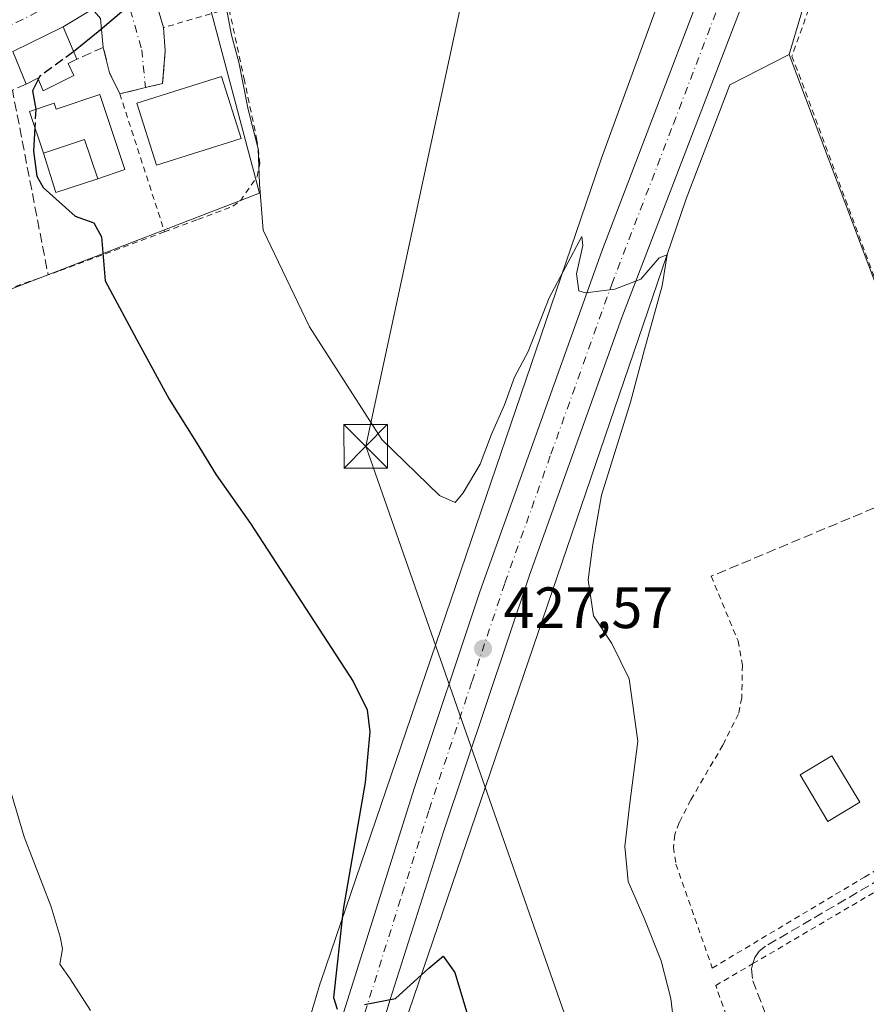
# Model space of a CAD drawing. Units: metres. Extents: x 638472 to 641939, y 4713620 to 4716002.
# Drawn here: x 641254 to 641399, y 4714742 to 4714912 of the extents above; entities that cross this region are included whole.
import ezdxf

# ---------------------------------------------------------------- set-up
doc = ezdxf.new("R2010")
doc.units = ezdxf.units.M
doc.header["$MEASUREMENT"] = 0
for name, pattern in [('DGN Style 2', [1.6480167562047852, 0.988810053722871, -0.6592067024819142]), ('DGN Style 3', [2.307223458686699, 1.648016756204785, -0.6592067024819142]), ('DGN Style 4', [2.6384748266838614, 1.318413404963828, -0.6592067024819142, 0.001648016756204785, -0.6592067024819142])]:
    doc.linetypes.add(name, pattern=pattern)
for name, color, linetype, lineweight in [('Alambrada', 7, 'DGN Style 2', 0), ('Carretera de calzada única Cxs', 7, 'Continuous', 13), ('Carretera de calzada única eje', 7, 'DGN Style 4', 0), ('Corriente artificial lineal', 4, 'DGN Style 3', 13), ('Cultivos herbáceos CxS', 92, 'Continuous', 0), ('Curva de nivel maestra', 30, 'Continuous', 30), ('Curva de nivel maestra oculto', 30, 'DGN Style 3', 30), ('Curva de nivel normal', 30, 'Continuous', 0), ('Edificación Cxs', 1, 'Continuous', 13), ('Edificación ligera Cxs', 1, 'Continuous', 0), ('Instalación de tratamiento de aguas CxS', 135, 'Continuous', 0), ('Muro lineal', 1, 'DGN Style 3', 13), ('Núcleo urbano CxS', 7, 'Continuous', 0), ('Pastizal CxS', 92, 'Continuous', 0), ('Punto de cota en terreno', 7, 'Continuous', 0), ('Rótulo de punto de cota en terreno', 7, 'Continuous', 0), ('Tendido', 6, 'Continuous', 0), ('Torre de tendido puntual', 7, 'Continuous', 0), ('Valla', 7, 'DGN Style 2', 0), ('Vegetación y arbolados urbanos CxS', 151, 'Continuous', 0), ('Vía urbana Cxs', 4, 'Continuous', 0), ('Vía urbana eje', 4, 'DGN Style 4', 0)]:
    doc.layers.add(name, color=color, linetype=linetype, lineweight=lineweight)
doc.styles.add('Style-Arial', font='txt')

# ---------------------------------------------------------------- blocks, each defined once
blk = doc.blocks.new('*U22')
at = {"layer": 'Cultivos herbáceos CxS', "color": 92, "linetype": 'Continuous', "lineweight": 0}
blk.add_polyline3d([(641427.7388000004, 4714544.853499999, 425.5022999999928), (641339.4124999996, 4714558.9069, 418.5426000000007), (641355.4688999997, 4714625.8235, 423.7948000000034), (641293.3454999998, 4714645.864900001, 421.0188999999955), (641298.7522999998, 4714667.738299999, 421.9833000000072), (641320.5843000002, 4714741.316500001, 425.2293000000063), (641368.2002999998, 4714880.9213, 430.9130000000005), (641375.7438000003, 4714900.570599999, 431.6612000000023), (641385.9469, 4714905.758500001, 433.3081999999995), (641413.3409000002, 4714833.087099999, 434.2115999999951)], dxfattribs=at)
blk = doc.blocks.new('5PATER')
at = {"layer": 'Pastizal CxS', "linetype": 'Continuous', "lineweight": 0}
h = blk.add_hatch(color=51, dxfattribs=at)
edge = h.paths.add_edge_path()
edge.add_ellipse((0, 0), major_axis=(-0.1095731443231308, -0.1110710700762829), ratio=0.9994222409660322, start_angle=0, end_angle=360)
blk = doc.blocks.new('*U31')
at = {"layer": 'Carretera de calzada única Cxs', "color": 7, "linetype": 'Continuous', "lineweight": 13}
for points in [[(641402.8300999999, 4714987.360099999, 434.9303000000073), (641394.3800999997, 4714960.210100001, 434.0550999999978), (641389.2901, 4714945.1601, 433.4517999999953), (641378.3501000004, 4714915.7301, 432.3527999999933), (641357.1700999998, 4714860.5601, 430.1635999999999), (641341.3101000005, 4714816.210100001, 428.4833999999974), (641326.4901000002, 4714772.040100001, 426.6402999999991), (641317.2701000003, 4714743.040100001, 425.4052999999985), (641303.8901000004, 4714698.210100001, 424.1098999999958)], [(641307.0301000001, 4714733.640100001, 425.7636999999959), (641321.5301000001, 4714779.700099999, 427.5341000000044), (641332.8000999996, 4714813.540100001, 428.3276999999944), (641353.7001, 4714871.920100001, 430.7109999999957), (641379.6700999998, 4714940.0101, 433.0166000000027), (641387.1201, 4714961.2401, 433.7244000000064), (641392.4200999998, 4714977.720100001, 434.2281999999978), (641397.3101000005, 4714994.610099999, 434.7701999999991), (641402.4200999998, 4715015.050100001, 435.406799999997)]]:
    blk.add_polyline3d(points, dxfattribs=at)
blk = doc.blocks.new('*U35')
at = {"layer": 'Vía urbana Cxs', "color": 4, "linetype": 'Continuous', "lineweight": 0}
for points in [[(641277.1446000002, 4714914.5023, 426.5708000000013), (641278.3701, 4714910.390100001, 427.1536999999954), (641278.6601, 4714906.390100001, 427.3035999999993), (641278.1901000004, 4714900.780099999, 428.7127999999939), (641275.2418999998, 4714900.0711, 428.3508000000002), (641270.8300999999, 4714899.0101, 429.0114999999933), (641269.0800999999, 4714902.600099999, 426.866200000004), (641267.9901000002, 4714907.0001, 426.1800999999978), (641267.4873000003, 4714911.988700001, 425.1855000000069)], [(641266.1644000001, 4714913.576199999, 425.0926000000036), (641261.1101000002, 4714910.5101, 425.103099999993), (641252.4200999998, 4714906.290100001, 424.5742000000028)]]:
    blk.add_polyline3d(points, dxfattribs=at)
blk = doc.blocks.new('5TTEND')
at = {"layer": 'Instalación de tratamiento de aguas CxS', "color": 7, "linetype": 'Continuous', "lineweight": 0}
for p, q in [((-0.375, 0.3754), (0.375, -0.3746)), ((0.3720000000000001, 0.3784000000000001), (-0.3720000000000001, -0.3776))]:
    blk.add_line(p, q, dxfattribs=at)
at = {"layer": 'Instalación de tratamiento de aguas CxS', "color": 7, "linetype": 'Continuous', "lineweight": 0, "flags": 128}
blk.add_lwpolyline([(-0.375, -0.3746), (0.375, -0.3746), (0.375, 0.3754), (-0.375, 0.3754), (-0.3720000000000001, -0.3776)], dxfattribs=at)

msp = doc.modelspace()

# ---------------------------------------------------------------- linework, layer by layer
at = {"layer": 'Alambrada', "color": 7, "linetype": 'DGN Style 2', "lineweight": 0}
for points in [[(641402.6201, 4714955.640100001, 435.9140000000043), (641397.0100999996, 4714936.690099999, 434.8393999999971), (641390.9401000004, 4714918.100099999, 435.0791999999929), (641386.4200999998, 4714905.5101, 434.831600000005), (641400.5500999996, 4714867.610099999, 435.6894999999931)], [(641278.5401, 4714875.2501, 429.0754000000015), (641284.2301000003, 4714877.390100001, 429.9113999999972), (641290.2600999996, 4714879.6601, 431.2964000000065), (641291.5701000001, 4714880.590100001, 431.1462999999931), (641294.4401000004, 4714884.7601, 430.6742999999988), (641294.9401000004, 4714887.020099999, 430.6753999999929), (641294.4200999998, 4714891.0101, 431.5135000000009), (641292.2801000001, 4714901.300100001, 431.4618000000046), (641289.6001000004, 4714913.6801, 432.0424000000058), (641278.3701, 4714910.390100001, 427.1536999999954)], [(641372.5301000001, 4714816.020099999, 434.5696999999927), (641377.1401000004, 4714804.890100001, 434.7425999999978), (641377.9001000002, 4714800.7301, 435.3613999999943), (641377.7801000001, 4714795.100099999, 434.9119999999967), (641377.2301000003, 4714792.340100001, 434.6628999999957), (641374.5301000001, 4714786.9801, 434.6840999999986), (641369.0301000001, 4714777.5701, 433.6778999999952), (641367.0301000001, 4714773.640100001, 433.6619000000064), (641366.2801000001, 4714771.5801, 433.6135999999969), (641366.0301000001, 4714769.4001, 433.7201999999961), (641366.4600999998, 4714766.520099999, 433.8380000000034), (641372.7100999998, 4714748.630100001, 434.1386999999959), (641398.8901000004, 4714764.290100001, 434.4128000000055), (641453.9101, 4714797.6601, 434.7743999999948)], [(641436.1401000004, 4714728.6601, 434.6505999999936), (641441.4401000004, 4714720.2601, 434.7265999999945), (641395.8901000004, 4714704.130100001, 434.531799999997), (641388.8701, 4714701.640100001, 433.3485999999976), (641373.3000999996, 4714745.620100001, 434.0329999999958), (641379.7100999998, 4714749.390100001, 434.5795000000071), (641402.1201, 4714762.5601, 434.7983999999997), (641413.5701000001, 4714743.2401, 436.4370000000054), (641423.3901000004, 4714748.920100001, 435.5705000000017), (641436.1401000004, 4714728.6601, 434.6505999999936)]]:
    msp.add_polyline3d(points, dxfattribs=at)
at = {"layer": 'Carretera de calzada única Cxs', "color": 7, "linetype": 'Continuous', "lineweight": 13}
for points in [[(641446.5000999998, 4715132.950099999, 438.9524999999995), (641443.5100999996, 4715130.9301, 438.903999999995), (641440.4501, 4715128.350099999, 438.8291000000027), (641436.3601000002, 4715123.8101, 438.6831999999995), (641432.9001000002, 4715118.7601, 438.4861999999994), (641430.9801000003, 4715115.1601, 438.4201999999932), (641426.6901000004, 4715103.640100001, 438.0268999999971), (641424.0401, 4715093.790100001, 437.8775000000023), (641416.5201000003, 4715048.4801, 436.5669000000053), (641413.0800999999, 4715030.590100001, 436.116399999999), (641409.8300999999, 4715015.050100001, 435.8889000000054), (641402.8300999999, 4714987.360099999, 434.9303000000073), (641394.3800999997, 4714960.210100001, 434.0550999999978), (641389.2901, 4714945.1601, 433.4517999999953), (641378.3501000004, 4714915.7301, 432.3527999999933), (641357.1700999998, 4714860.5601, 430.1635999999999), (641341.3101000005, 4714816.210100001, 428.4833999999974), (641326.4901000002, 4714772.040100001, 426.6402999999991), (641317.2701000003, 4714743.040100001, 425.4052999999985), (641303.8901000004, 4714698.210100001, 424.1098999999958), (641293.1601, 4714659.4901, 422.2826999999961), (641279.9401000004, 4714608.120100001, 420.5341000000044), (641273.3400999998, 4714581.4101, 418.6239999999962)], [(641266.6001000004, 4714583.9101, 418.7321999999986), (641273.3901000004, 4714611.7401, 420.1404000000039), (641288.0201000003, 4714667.950099999, 422.838699999993), (641298.5900999998, 4714705.460100001, 424.6235000000015), (641307.0301000001, 4714733.640100001, 425.7636999999959), (641321.5301000001, 4714779.700099999, 427.5341000000044), (641332.8000999996, 4714813.540100001, 428.3276999999944), (641353.7001, 4714871.920100001, 430.7109999999957), (641379.6700999998, 4714940.0101, 433.0166000000027), (641387.1201, 4714961.2401, 433.7244000000064), (641392.4200999998, 4714977.720100001, 434.2281999999978), (641397.3101000005, 4714994.610099999, 434.7701999999991), (641402.4200999998, 4715015.050100001, 435.406799999997), (641407.6901000004, 4715040.4801, 436.1483000000007), (641411.7333000004, 4715063.056700001, 436.8352000000014)]]:
    msp.add_polyline3d(points, dxfattribs=at)
at = {"layer": 'Carretera de calzada única eje', "color": 7, "linetype": 'DGN Style 4', "lineweight": 0}
msp.add_polyline3d([(641269.9700999996, 4714582.6601, 418.4419999999955), (641273.2701000003, 4714596.0101, 419.0708000000013), (641276.6601, 4714609.9301, 419.6594000000041), (641283.2701000003, 4714635.610099999, 421.0056000000041), (641290.5900999998, 4714663.720100001, 422.0687000000034), (641295.9501, 4714683.0801, 422.8932000000059), (641301.2401000002, 4714701.8301, 423.7468999999983), (641305.4600999998, 4714715.920100001, 424.3833000000013), (641312.1501000002, 4714738.340100001, 425.3099999999977), (641319.4001000002, 4714761.370100001, 426.2057999999961), (641324.0100999996, 4714775.870100001, 426.8032999999996), (641331.4200999998, 4714797.950099999, 427.9397999999928), (641337.0601000005, 4714814.870100001, 428.3840000000055), (641344.9801000003, 4714837.050100001, 429.2446999999956), (641355.4301000005, 4714866.2401, 430.3702000000048), (641366.0201000003, 4714893.8201, 431.422900000005), (641379.0100999996, 4714927.870100001, 432.686400000006), (641384.4801000003, 4714942.5801, 433.2073999999994), (641388.2001, 4714953.200099999, 433.5880000000034), (641390.7500999998, 4714960.720100001, 433.8387999999978), (641393.4001000002, 4714968.960100001, 434.1220999999932), (641397.6300999997, 4714982.540100001, 434.5684999999939), (641400.0701000001, 4714990.9801, 434.8206999999966)], dxfattribs=at)
at = {"layer": 'Corriente artificial lineal', "color": 4, "linetype": 'DGN Style 3', "lineweight": 13}
msp.add_polyline3d([(641588.4265000002, 4714875.138800001, 438.0752000000066), (641537.0000999998, 4714844.770099999, 435.9814000000042), (641401.6401000004, 4714763.950099999, 433.9588999999978), (641381.8601000002, 4714752.380100001, 433.9339999999939), (641380.8000999996, 4714751.530099999, 433.8702000000048), (641380.0100999996, 4714750.420100001, 433.8160999999964), (641379.7100999998, 4714749.390100001, 433.789499999999), (641379.4401000004, 4714748.470100001, 433.7641000000004), (641379.6901000004, 4714746.460100001, 433.732999999993), (641395.8901000004, 4714704.130100001, 433.8025000000052), (641433.9424000002, 4714604.247, 432.7750999999989), (641432.8800999997, 4714579.8301, 431.8009000000021), (641432.4901000002, 4714567.020099999, 429.9612000000052), (641430.7701000003, 4714540.2501, 424.195000000007)], dxfattribs=at)
at = {"layer": 'Cultivos herbáceos CxS', "color": 92, "linetype": 'Continuous', "lineweight": 0}
for points in [[(641385.9469, 4714905.758500001, 433.3081999999995), (641413.3409000002, 4714833.087099999, 434.2115999999951), (641428.1546999998, 4714839.311699999, 434.600900000005), (641507.6825000001, 4714872.7293, 435.4689999999973), (641575.4188999999, 4714901.1919, 438.5329999999958), (641564.3283000002, 4714920.670499999, 438.7063000000053), (641559.8214999996, 4714928.586100001, 438.5752000000066), (641546.2927000001, 4714962.034700001, 439.0011999999988), (641539.7138999999, 4714978.299900001, 438.8963999999978), (641525.1979, 4715014.1931, 438.7335000000021), (641405.3492999999, 4714960.9279, 434.0638999999938)], [(641385.9469, 4714905.758500001, 433.3081999999995), (641375.7438000003, 4714900.570599999, 431.6612000000023), (641368.2002999998, 4714880.9213, 430.9130000000005), (641320.5843000002, 4714741.316500001, 425.2293000000063), (641298.7522999998, 4714667.738299999, 421.9833000000072), (641293.3454999998, 4714645.864900001, 421.0188999999955)]]:
    msp.add_polyline3d(points, dxfattribs=at)
at = {"layer": 'Curva de nivel maestra', "color": 30, "linetype": 'Continuous', "lineweight": 30, "elevation": 425, "flags": 128}
for points in [[(641272.6399999997, 4714914.3101), (641267.0999999996, 4714909.6501), (641262.8892999999, 4714906.2566)], [(641256.807, 4714901.494100001), (641255.8300000001, 4714899.5001), (641256.3959999997, 4714896.3621)], [(641256.2131000003, 4714893.206300001), (641255.9699999997, 4714889.130100001), (641256.5700000003, 4714884.850099999), (641257.6299999999, 4714882.9101), (641263.1699999999, 4714877.970100001), (641266.3899999997, 4714876.790100001), (641267.6799999997, 4714874.4301), (641268.2999999998, 4714866.860099999), (641274.1200000001, 4714856.050100001), (641279.3499999996, 4714846.4801), (641283.9900000002, 4714839.0801), (641287.4199999999, 4714833.460100001), (641293.3099999997, 4714825.090100001), (641310.9400000004, 4714797.9101), (641313.3600000005, 4714793.050100001), (641313.8099999997, 4714789.2501), (641313.04, 4714780.540100001), (641309.2300000006, 4714758.7301), (641307.5800000001, 4714743.540100001), (641308.2100000001, 4714741.550100001)], [(641312.9000000004, 4714742.380100001), (641318.2400000002, 4714743.420100001), (641324, 4714748.600099999), (641326.4199999999, 4714750.6601), (641328.4299999997, 4714747.870100001), (641332.9600000001, 4714732.720100001)]]:
    msp.add_lwpolyline(points, dxfattribs=at)
at = {"layer": 'Curva de nivel maestra oculto', "color": 30, "linetype": 'DGN Style 3', "lineweight": 30, "elevation": 425, "flags": 128}
for points in [[(641262.8892999999, 4714906.2566), (641262.7199999997, 4714906.120100001), (641257.0499999998, 4714901.9901), (641256.807, 4714901.494100001)], [(641256.3959999997, 4714896.3621), (641256.4000000004, 4714896.340100001), (641256.2131000003, 4714893.206300001)]]:
    msp.add_lwpolyline(points, dxfattribs=at)
at = {"layer": 'Curva de nivel normal', "color": 30, "linetype": 'Continuous', "lineweight": 0, "flags": 128}
for points, elevation in [([(641366.3200000003, 4714737.100099999), (641365.5599999997, 4714743.4101), (641363.9400000004, 4714749.850099999), (641361, 4714757.190099999), (641358.2699999996, 4714763.520099999), (641357.6900000004, 4714769.520099999), (641358.4800000006, 4714776.550100001), (641359.9299999997, 4714787.640100001), (641358.4100000003, 4714798.390100001), (641355.4600000001, 4714804.440099999), (641352.3099999997, 4714809.210100001), (641351.3799999999, 4714815.390100001), (641352.2000000002, 4714821.5001), (641353.6799999997, 4714830.0001), (641358.6399999997, 4714845.950099999), (641361.0599999997, 4714855.030099999), (641364.1100000005, 4714865.960100001), (641364.9699999997, 4714871.3301), (641363.6100000005, 4714870.800100001), (641360.4400000004, 4714867.120100001), (641355.9699999997, 4714865.4101), (641350.9299999997, 4714864.800100001), (641349.75, 4714865.100099999), (641349.3799999999, 4714868.040100001), (641350.4600000001, 4714872.940099999), (641350.3099999997, 4714874.470100001), (641344.6600000003, 4714863.940099999), (641341.0300000003, 4714854.690099999), (641338.7000000002, 4714850.2501), (641336.9699999997, 4714845.5001), (641334.7599999999, 4714840.440099999), (641332.7999999998, 4714835.3201), (641329.8799999999, 4714830.350099999), (641328.4900000002, 4714828.690099999), (641325.7800000003, 4714829.9301), (641315.8899999997, 4714839.520099999), (641303.4800000006, 4714858.9001), (641295.5, 4714875.530099999), (641294.8300000001, 4714883.5001), (641294.6500000004, 4714889.540100001), (641292.9000000004, 4714896.3201), (641291.3300000001, 4714904.4301), (641290.0300000003, 4714909.090100001), (641289.2800000003, 4714913.0601)], 430), ([(641251.1900000004, 4714782.0101), (641254.3700000001, 4714771.190099999), (641259.0099999999, 4714759.190099999), (641260.5800000001, 4714753.9801), (641260.9800000006, 4714751.950099999), (641260.5199999996, 4714749.280099999), (641262.2800000003, 4714746.7601), (641265.7800000003, 4714741.350099999)], 420)]:
    msp.add_lwpolyline(points, dxfattribs=dict(at, elevation=elevation))
at = {"layer": 'Edificación Cxs', "color": 1, "linetype": 'Continuous', "lineweight": 13, "flags": 128}
for points, elevation in [([(641262.9401000004, 4714902.1801), (641257.6501000002, 4714899.530099999), (641256.7100999998, 4714901.720100001), (641254.7401000002, 4714900.6801), (641252.4200999998, 4714906.290100001), (641261.1101000002, 4714910.5101), (641263.4401000004, 4714904.940099999), (641261.9401000004, 4714904.2401)], 429.1769000000059), ([(641267.3901000004, 4714898.9001), (641271.7200999996, 4714885.9901), (641267.0401, 4714884.4101), (641264.7801000001, 4714891.1601), (641257.6901000004, 4714888.800100001), (641255.2801000001, 4714895.9901), (641259.5701000001, 4714897.420100001), (641259.9001000002, 4714896.380100001)], 432.9309000000067)]:
    msp.add_lwpolyline(points, close=True, dxfattribs=dict(at, elevation=elevation))
at = {"layer": 'Edificación Cxs', "color": 1, "linetype": 'Continuous', "lineweight": 13, "extrusion": (-0.08904651768705535, 0.160763233583456, 0.9829679040617757), "elevation": 701300.1695315783, "flags": 128}
msp.add_lwpolyline([(-2845495.186646756, -3748717.486093319), (-2845493.535314428, -3748717.602538598), (-2845493.411944503, -3748715.276353714)], dxfattribs=at)
at = {"layer": 'Edificación Cxs', "color": 1, "linetype": 'Continuous', "lineweight": 13, "extrusion": (-0.1427611433091255, -0.3883969746526702, 0.9103664350368617), "elevation": -1922403.029810359, "flags": 128}
msp.add_lwpolyline([(-1024739.623205043, 4230326.619024766), (-1024733.78270115, 4230331.739093511), (-1024729.332722024, 4230325.636190028)], dxfattribs=at)
at = {"layer": 'Edificación Cxs', "color": 1, "linetype": 'Continuous', "lineweight": 13}
for points in [[(641254.7401000002, 4714900.6801, 427.7746000000043), (641252.4200999998, 4714906.290100001, 424.5742000000028), (641261.1101000002, 4714910.5101, 425.103099999993), (641263.4401000004, 4714904.940099999, 426.3430999999982)], [(641262.9401000004, 4714902.1801, 426.7492000000057), (641257.6501000002, 4714899.530099999, 429.1769000000059), (641256.7100999998, 4714901.720100001, 427.4584999999934), (641254.7401000002, 4714900.6801, 427.7746000000043)], [(641291.7200999996, 4714891.300100001, 431.1983000000037), (641277.1201, 4714886.720100001, 431.0467999999965), (641273.7600999996, 4714897.420100001, 429.4759999999952), (641288.3501000004, 4714902.0001, 431.1076999999932), (641291.7200999996, 4714891.300100001, 431.1983000000037)], [(641257.6901000004, 4714888.800100001, 430.8122000000003), (641255.2801000001, 4714895.9901, 430.3754000000045), (641259.5701000001, 4714897.420100001, 430.9786000000022), (641259.9001000002, 4714896.380100001, 431.4741999999969), (641267.3901000004, 4714898.9001, 430.4361000000063), (641271.7200999996, 4714885.9901, 430.9159000000073), (641267.0401, 4714884.4101, 430.4054999999935)], [(641398.0701000001, 4714777.140100001, 436.087400000004), (641392.5701000001, 4714773.860099999, 435.3907000000036), (641387.8201000001, 4714781.860099999, 435.4330000000046), (641393.3000999996, 4714785.140100001, 436.6989999999933), (641398.0701000001, 4714777.140100001, 436.087400000004)]]:
    msp.add_polyline3d(points, dxfattribs=at)
for points in [[(641291.7200999996, 4714891.300100001, 431.1983000000037), (641277.1201, 4714886.720100001, 431.1983000000037), (641273.7600999996, 4714897.420100001, 431.1983000000037), (641288.3501000004, 4714902.0001, 431.1983000000037)], [(641398.0701000001, 4714777.140100001, 436.6989999999933), (641392.5701000001, 4714773.860099999, 436.6989999999933), (641387.8201000001, 4714781.860099999, 436.6989999999933), (641393.3000999996, 4714785.140100001, 436.6989999999933)]]:
    msp.add_3dface(points, dxfattribs=at)
at = {"layer": 'Edificación ligera Cxs', "color": 1, "linetype": 'Continuous', "lineweight": 0, "extrusion": (-0.1427611433091255, -0.3883969746526702, 0.9103664350368617), "elevation": -1922403.029810359, "flags": 128}
msp.add_lwpolyline([(-1024739.623205043, 4230326.619024766), (-1024733.78270115, 4230331.739093511), (-1024729.332722024, 4230325.636190028)], dxfattribs=at)
at = {"layer": 'Edificación ligera Cxs', "color": 1, "linetype": 'Continuous', "lineweight": 0, "extrusion": (-0.2413006197496449, -0.5856217831665012, 0.7738353429440433), "elevation": -2915544.086880152, "flags": 128}
msp.add_lwpolyline([(-1203316.141544791, 3562722.490389545), (-1203321.921792675, 3562716.12808474), (-1203326.458894633, 3562723.132493214)], dxfattribs=at)
at = {"layer": 'Edificación ligera Cxs', "color": 1, "linetype": 'Continuous', "lineweight": 0}
msp.add_3dface([(641267.0401, 4714884.4101, 432.9309000000067), (641259.8201000001, 4714882.0601, 432.9309000000067), (641257.6901000004, 4714888.800100001, 432.9309000000067), (641264.7801000001, 4714891.1601, 432.9309000000067)], dxfattribs=at)
at = {"layer": 'Muro lineal', "color": 1, "linetype": 'DGN Style 3', "lineweight": 13, "extrusion": (-0.1444868875450359, 0.3508005193718146, 0.9252364751435241), "elevation": 1561732.498508112, "flags": 128}
msp.add_lwpolyline([(-2388549.088966101, -3807534.779959609), (-2388546.497685107, -3807534.706157103), (-2388545.197074686, -3807527.745790084)], dxfattribs=at)
at = {"layer": 'Muro lineal', "color": 1, "linetype": 'DGN Style 3', "lineweight": 13, "extrusion": (0.02921642817506507, -0.151339903009754, 0.988049914772371), "elevation": -694391.036778153, "flags": 128}
msp.add_lwpolyline([(1523344.773010181, 4454061.728457632), (1523344.773010181, 4454035.618750715)], dxfattribs=at)
at = {"layer": 'Muro lineal', "color": 1, "linetype": 'DGN Style 3', "lineweight": 13, "extrusion": (0.3866856290545148, -0.9221864917864555, 0.006804311082229776), "elevation": -4099927.147297562, "flags": 128}
msp.add_lwpolyline([(2414763.010244571, 28334.2231537457), (2414748.640968814, 28333.66874091127), (2414717.311645981, 28333.14051535737), (2414672.58075631, 28332.40531166339)], dxfattribs=at)
at = {"layer": 'Muro lineal', "color": 1, "linetype": 'DGN Style 3', "lineweight": 13}
msp.add_polyline3d([(641278.3701, 4714910.390100001, 427.1536999999954), (641278.6601, 4714906.390100001, 427.3035999999993), (641278.1901000004, 4714900.780099999, 428.7127999999939), (641270.8300999999, 4714899.0101, 429.0114999999933), (641269.0800999999, 4714902.600099999, 426.866200000004), (641267.9901000002, 4714907.0001, 426.1800999999978), (641263.4401000004, 4714904.940099999, 426.3430999999982)], dxfattribs=at)
at = {"layer": 'Núcleo urbano CxS', "color": 7, "linetype": 'Continuous', "lineweight": 0}
for points in [[(641402.6278999997, 4714955.0097, 433.9814999999944), (641396.6003000002, 4714941.902100001, 433.629700000005), (641387.9439000003, 4714912.533500001, 433.1775000000052), (641385.9469, 4714905.758500001, 433.3081999999995), (641375.7438000003, 4714900.570599999, 431.6612000000023), (641368.2002999998, 4714880.9213, 430.9130000000005), (641320.5843000002, 4714741.316500001, 425.2293000000063), (641298.7522999998, 4714667.738299999, 421.9833000000072), (641293.3454999998, 4714645.864900001, 421.0188999999955), (641283.1492999997, 4714649.1544, 421.1159999999945), (641278.0815000003, 4714650.789100001, 419.288400000005), (641283.2641000003, 4714671.7565, 420.0311999999976), (641283.3031000001, 4714671.907500001, 420.0385999999999), (641283.3608999997, 4714672.112500001, 420.0503999999929), (641305.2911, 4714746.022299999, 424.0201999999991), (641305.3853000002, 4714746.318, 424.0387000000047), (641305.3870999999, 4714746.3235, 424.0390000000043), (641305.3888999998, 4714746.3289, 424.0393999999943), (641353.6316999998, 4714887.7711, 432.3889000000054), (641353.6860999997, 4714887.9255, 432.3911999999983), (641365.7789000003, 4714921.140699999, 431.8709999999992), (641387.0427000001, 4714979.546499999, 433.3745999999956), (641390.2773000002, 4714988.431299999, 433.8959000000032), (641403.7647000002, 4715041.344699999, 435.6638999999996)], [(641385.9469, 4714905.758500001, 433.3081999999995), (641413.3409000002, 4714833.087099999, 434.2115999999951), (641428.1546999998, 4714839.311699999, 434.600900000005), (641507.6825000001, 4714872.7293, 435.4689999999973), (641575.4188999999, 4714901.1919, 438.5329999999958), (641564.3283000002, 4714920.670499999, 438.7063000000053), (641559.8214999996, 4714928.586100001, 438.5752000000066), (641546.2927000001, 4714962.034700001, 439.0011999999988), (641539.7138999999, 4714978.299900001, 438.8963999999978), (641525.1979, 4715014.1931, 438.7335000000021), (641405.3492999999, 4714960.9279, 434.0638999999938)], [(641387.0427000001, 4714979.546499999, 433.3745999999956), (641365.7789000003, 4714921.140699999, 431.8709999999992), (641353.6860999997, 4714887.9255, 432.3911999999983), (641353.6316999998, 4714887.7711, 432.3889000000054), (641305.3888999998, 4714746.3289, 424.0393999999943), (641305.3870999999, 4714746.3235, 424.0390000000043), (641305.3853000002, 4714746.318, 424.0387000000047), (641305.2911, 4714746.022299999, 424.0201999999991), (641283.3608999997, 4714672.112500001, 420.0503999999929), (641283.3031000001, 4714671.907500001, 420.0385999999999), (641283.2641000003, 4714671.7565, 420.0311999999976), (641278.0815000003, 4714650.789100001, 419.288400000005)], [(641405.3492999999, 4714960.9279, 434.0638999999938), (641402.6278999997, 4714955.0097, 433.9814999999944), (641396.6003000002, 4714941.902100001, 433.629700000005), (641387.9439000003, 4714912.533500001, 433.1775000000052), (641385.9469, 4714905.758500001, 433.3081999999995)], [(641405.3492999999, 4714960.9279, 434.0638999999938), (641402.6278999997, 4714955.0097, 433.9814999999944), (641396.6003000002, 4714941.902100001, 433.629700000005), (641387.9439000003, 4714912.533500001, 433.1775000000052), (641385.9469, 4714905.758500001, 433.3081999999995)], [(641285.5789000001, 4714916.883099999, 427.703800000003), (641294.8517000005, 4714881.907099999, 429.1901000000071), (641256.8699000003, 4714867.267700001, 424.2869999999967), (641222.3816999998, 4714853.976100001, 419.561400000006), (641219.2770999996, 4714842.339500001, 418.1306999999942), (641231.1469000002, 4714831.259500001, 419.9235999999946), (641235.5011, 4714816.620300001, 418.6928000000044), (641233.5231, 4714794.067700001, 418.1572000000015), (641215.7830999997, 4714795.624299999, 416.4394999999931), (641201.4716999996, 4714793.670299999, 415.4707000000053), (641189.3964999998, 4714792.023700001, 413.7103000000061), (641182.4787, 4714765.182499999, 410.801999999996), (641188.7166999998, 4714763.576900001, 413.6472000000067), (641185.9483000003, 4714752.816299999, 412.0532999999996), (641181.5613000002, 4714735.793099999, 413.8953000000038)], [(641285.5789000001, 4714916.883099999, 427.703800000003), (641294.8517000005, 4714881.907099999, 429.1901000000071), (641256.8699000003, 4714867.267700001, 424.2869999999967), (641222.3816999998, 4714853.976100001, 419.561400000006), (641219.2770999996, 4714842.339500001, 418.1306999999942), (641231.1469000002, 4714831.259500001, 419.9235999999946), (641235.5011, 4714816.620300001, 418.6928000000044), (641233.5231, 4714794.067700001, 418.1572000000015), (641215.7830999997, 4714795.624299999, 416.4394999999931), (641201.4716999996, 4714793.670299999, 415.4707000000053), (641189.3964999998, 4714792.023700001, 413.7103000000061), (641182.4787, 4714765.182499999, 410.801999999996), (641188.7166999998, 4714763.576900001, 413.6472000000067), (641185.9483000003, 4714752.816299999, 412.0532999999996), (641181.5613000002, 4714735.793099999, 413.8953000000038)], [(641385.9469, 4714905.758500001, 433.3081999999995), (641375.7438000003, 4714900.570599999, 431.6612000000023), (641368.2002999998, 4714880.9213, 430.9130000000005), (641320.5843000002, 4714741.316500001, 425.2293000000063), (641298.7522999998, 4714667.738299999, 421.9833000000072), (641293.3454999998, 4714645.864900001, 421.0188999999955)]]:
    msp.add_polyline3d(points, dxfattribs=at)
msp.add_polyline3d([(641385.9469, 4714905.758500001, 433.3081999999995), (641387.9439000003, 4714912.533500001, 433.1775000000052), (641396.6003000002, 4714941.902100001, 433.629700000005), (641402.6278999997, 4714955.0097, 433.9814999999944), (641405.3492999999, 4714960.9279, 434.0638999999938), (641525.1979, 4715014.1931, 438.7335000000021), (641539.7138999999, 4714978.299900001, 438.8963999999978), (641546.2927000001, 4714962.034700001, 439.0011999999988), (641559.8214999996, 4714928.586100001, 438.5752000000066), (641564.3283000002, 4714920.670499999, 438.7063000000053), (641575.4188999999, 4714901.1919, 438.5329999999958), (641507.6825000001, 4714872.7293, 435.4689999999973), (641428.1546999998, 4714839.311699999, 434.600900000005), (641413.3409000002, 4714833.087099999, 434.2115999999951)], close=True, dxfattribs=at)
at = {"layer": 'Tendido', "color": 6, "linetype": 'Continuous', "lineweight": 0}
msp.add_polyline3d([(641278.3913000004, 4714293.615, 424.4875999999931), (641353.6398999998, 4714365.7974, 423.506899999993), (641446.8499999996, 4714460.42, 435.2133000000031), (641393.3200000003, 4714608.430000001, 431.4164000000019), (641354.1233000001, 4714721.2531, 429.5896000000066), (641313.1200000001, 4714838.380000001, 433.2554999999993), (641330.5465000002, 4714919.363399999, 436.5458000000072)], dxfattribs=at)
at = {"layer": 'Valla', "color": 7, "linetype": 'DGN Style 2', "lineweight": 0}
msp.add_polyline3d([(641270.8300999999, 4714899.0101, 429.0114999999933), (641278.5401, 4714875.2501, 429.0754000000015), (641260.2801000001, 4714868.5001, 426.1722000000009), (641258.5100999996, 4714867.850099999, 426.4189000000042), (641249.9600999998, 4714864.860099999, 428.8012000000017), (641242.8201000001, 4714862.380100001, 432.0917000000045), (641226.3101000005, 4714853.110099999, 424.6555999999982), (641223.0701000001, 4714849.390100001, 422.7753999999986), (641221.1001000004, 4714846.380100001, 421.0218000000023)], dxfattribs=at)
at = {"layer": 'Vegetación y arbolados urbanos CxS', "color": 151, "linetype": 'Continuous', "lineweight": 0}
for points in [[(641387.0427000001, 4714979.546499999, 433.3745999999956), (641365.7789000003, 4714921.140699999, 431.8709999999992), (641353.6860999997, 4714887.9255, 432.3911999999983), (641353.6316999998, 4714887.7711, 432.3889000000054), (641305.3888999998, 4714746.3289, 424.0393999999943), (641305.3870999999, 4714746.3235, 424.0390000000043), (641305.3853000002, 4714746.318, 424.0387000000047), (641305.2911, 4714746.022299999, 424.0201999999991), (641283.3608999997, 4714672.112500001, 420.0503999999929), (641283.3031000001, 4714671.907500001, 420.0385999999999), (641283.2641000003, 4714671.7565, 420.0311999999976), (641278.0815000003, 4714650.789100001, 419.288400000005)], [(641365.7789000003, 4714921.140699999, 431.8709999999992), (641353.6860999997, 4714887.9255, 432.3911999999983), (641353.6316999998, 4714887.7711, 432.3889000000054), (641305.3888999998, 4714746.3289, 424.0393999999943), (641305.3870999999, 4714746.3235, 424.0390000000043), (641305.3853000002, 4714746.318, 424.0387000000047), (641305.2911, 4714746.022299999, 424.0201999999991), (641283.3608999997, 4714672.112500001, 420.0503999999929)], [(641181.5613000002, 4714735.793099999, 413.8953000000038), (641185.9483000003, 4714752.816299999, 412.0532999999996), (641188.7166999998, 4714763.576900001, 413.6472000000067), (641182.4787, 4714765.182499999, 410.801999999996), (641189.3964999998, 4714792.023700001, 413.7103000000061), (641201.4716999996, 4714793.670299999, 415.4707000000053), (641215.7830999997, 4714795.624299999, 416.4394999999931), (641233.5231, 4714794.067700001, 418.1572000000015), (641235.5011, 4714816.620300001, 418.6928000000044), (641231.1469000002, 4714831.259500001, 419.9235999999946), (641219.2770999996, 4714842.339500001, 418.1306999999942), (641222.3816999998, 4714853.976100001, 419.561400000006), (641256.8699000003, 4714867.267700001, 424.2869999999967), (641294.8517000005, 4714881.907099999, 429.1901000000071), (641285.5789000001, 4714916.883099999, 427.703800000003)], [(641285.5789000001, 4714916.883099999, 427.703800000003), (641294.8517000005, 4714881.907099999, 429.1901000000071), (641256.8699000003, 4714867.267700001, 424.2869999999967), (641222.3816999998, 4714853.976100001, 419.561400000006), (641219.2770999996, 4714842.339500001, 418.1306999999942), (641231.1469000002, 4714831.259500001, 419.9235999999946), (641235.5011, 4714816.620300001, 418.6928000000044), (641233.5231, 4714794.067700001, 418.1572000000015), (641215.7830999997, 4714795.624299999, 416.4394999999931), (641201.4716999996, 4714793.670299999, 415.4707000000053), (641189.3964999998, 4714792.023700001, 413.7103000000061), (641182.4787, 4714765.182499999, 410.801999999996), (641188.7166999998, 4714763.576900001, 413.6472000000067), (641185.9483000003, 4714752.816299999, 412.0532999999996), (641181.5613000002, 4714735.793099999, 413.8953000000038)]]:
    msp.add_polyline3d(points, dxfattribs=at)
at = {"layer": 'Vía urbana Cxs', "color": 4, "linetype": 'Continuous', "lineweight": 0, "extrusion": (-0.04917538378100603, -0.0238803359573559, 0.9985046375378308), "elevation": -143703.440766276, "flags": 128}
msp.add_lwpolyline([(-3961141.381617769, 2632547.318898175), (-3961141.38161777, 2632537.643969999)], dxfattribs=at)
at = {"layer": 'Vía urbana Cxs', "color": 4, "linetype": 'Continuous', "lineweight": 0, "extrusion": (-0.8699731292691939, -0.1418776968960464, 0.4722472588306256), "elevation": -1226624.803916706, "flags": 128}
msp.add_lwpolyline([(-4550207.105548588, 657653.4224509142), (-4550210.930414245, 657650.9886648124), (-4550215.448487435, 657650.2103025115)], dxfattribs=at)
at = {"layer": 'Vía urbana Cxs', "color": 4, "linetype": 'Continuous', "lineweight": 0}
for points in [[(641323.5100999996, 4714928.140100001, 431.6817000000011), (641315.1124, 4714927.202299999, 430.8285000000033), (641314.5832000002, 4714931.303300001, 429.8083000000043), (641314.8477999996, 4714934.6106, 428.8901000000042), (641313.2603000002, 4714936.4627, 428.5794000000024), (641310.7467999998, 4714937.785700001, 428.4591999999975), (641307.5718, 4714936.8596, 429.3760000000038), (641296.8561000006, 4714931.8325, 429.6129999999976), (641284.4206999998, 4714925.747099999, 427.9000999999989), (641275.0279999999, 4714920.720000001, 428.5059000000037), (641273.4404999996, 4714917.9419, 425.8303000000015), (641277.1446000002, 4714914.5023, 426.5708000000013), (641278.3701, 4714910.390100001, 427.1536999999954)], [(641267.9901000002, 4714907.0001, 426.1800999999978), (641267.4873000003, 4714911.988700001, 425.1855000000069), (641266.1644000001, 4714913.576199999, 425.0926000000036), (641261.1101000002, 4714910.5101, 425.103099999993)], [(641278.3701, 4714910.390100001, 427.1536999999954), (641278.6601, 4714906.390100001, 427.3035999999993), (641278.1901000004, 4714900.780099999, 428.7127999999939), (641275.2418999998, 4714900.0711, 428.3508000000002), (641270.8300999999, 4714899.0101, 429.0114999999933)]]:
    msp.add_polyline3d(points, dxfattribs=at)
at = {"layer": 'Vía urbana eje', "color": 4, "linetype": 'DGN Style 4', "lineweight": 0}
for points in [[(641225.2587000001, 4714889.639900001, 422.1187999999966), (641227.1107000001, 4714892.881100001, 422.5947000000015), (641229.9549000004, 4714895.923900001, 425.5406999999978), (641233.3701, 4714899.020099999, 424.645399999994), (641244.4801000003, 4714907.040100001, 425.0630999999995), (641248.7401000002, 4714909.1601, 424.6616999999969), (641253.0100999996, 4714911.280099999, 426.2918000000063), (641261.5301000001, 4714915.520099999, 426.7299999999959), (641268.3800999997, 4714918.920100001, 426.5249999999942)], [(641268.3800999997, 4714918.920100001, 426.5249999999942), (641272.6401000004, 4714913.440099999, 425.2614999999933), (641274.6201, 4714906.600099999, 426.3356000000058), (641275.2418999998, 4714900.0711, 428.3508000000002)]]:
    msp.add_polyline3d(points, dxfattribs=at)

# ---------------------------------------------------------------- block references
at = {"layer": 'Carretera de calzada única Cxs', "color": 7, "linetype": 'Continuous', "lineweight": 13}
msp.add_blockref('*U31', (0, 0), dxfattribs=at)
at = {"layer": 'Cultivos herbáceos CxS', "color": 92, "linetype": 'Continuous', "lineweight": 0}
msp.add_blockref('*U22', (0, 0), dxfattribs=at)
at = {"layer": 'Punto de cota en terreno', "color": 7, "linetype": 'Continuous', "lineweight": 0, "xscale": 10, "yscale": 10, "zscale": 10}
msp.add_blockref('5PATER', (641333.2999999998, 4714803.57, 427.570000000007), dxfattribs=at)
at = {"layer": 'Torre de tendido puntual', "color": 7, "linetype": 'Continuous', "lineweight": 0, "xscale": 10, "yscale": 10, "zscale": 10}
msp.add_blockref('5TTEND', (641313.1200000001, 4714838.380000001, 433.2554999999993), dxfattribs=at)
at = {"layer": 'Vía urbana Cxs', "color": 4, "linetype": 'Continuous', "lineweight": 0}
msp.add_blockref('*U35', (0, 0), dxfattribs=at)

# ---------------------------------------------------------------- texts
at = {"layer": 'Rótulo de punto de cota en terreno', "color": 7, "linetype": 'Continuous', "lineweight": 0, "style": 'Style-Arial'}
msp.add_text('427,57', height=7.000000000000002, dxfattribs=at).set_placement((641336.8278000001, 4714807.097800001))

doc.saveas('drawing.dxf')
